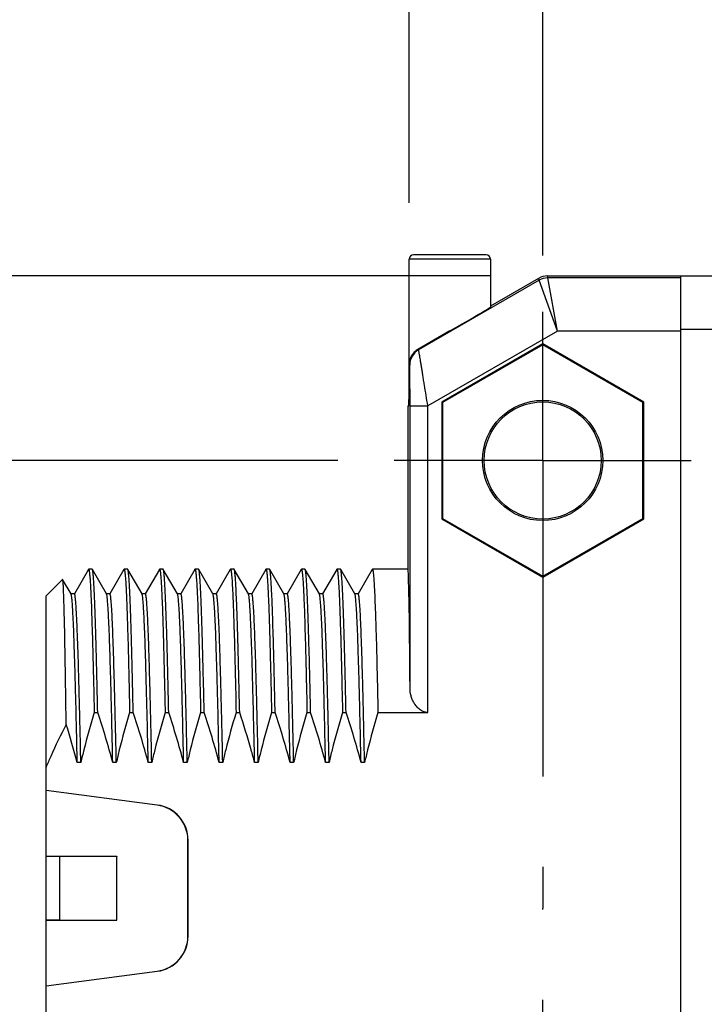
# Model space of a CAD drawing. Units: inches. Extents: x 0.4 to 16.6, y 0.6 to 10.4.
# Drawn here: x 10.2 to 10.9, y 5.9 to 7 of the extents above; entities that cross this region are included whole.
import ezdxf

# ---------------------------------------------------------------- set-up
doc = ezdxf.new("R2010")
doc.units = ezdxf.units.IN
doc.header["$LTSCALE"] = 0.935
doc.header["$MEASUREMENT"] = 0
doc.linetypes.add('CENTER', pattern=[0.6, 0.375, -0.075, 0.075, -0.075])
doc.layers.get('0').update_dxf_attribs({"linetype": 'CONTINUOUS'})
doc.layers.add('AXIS', color=7, linetype='CONTINUOUS')
doc.layers.add('SCHEME_DIMS', color=7, linetype='CONTINUOUS')
doc.dimstyles.new('DIMSTYLE_1', dxfattribs={"dimtxt": 0.1, "dimasz": 0.1875, "dimexe": 0.125, "dimexo": 0.0625, "dimgap": 0.1, "dimtad": 0, "dimtih": 1, "dimtoh": 1, "dimdec": 1, "dimzin": 4, "dimdsep": 46, "dimtxsty": 'STANDARD', "dimblk": '_FILLED', "dimblk1": '_FILLED', "dimblk2": '_FILLED', "dimcen": 0.09, "dimadec": 0, "dimazin": 0, "dimtp": 0.1, "dimtm": 0.1, "dimtfac": 1, "dimtdec": 1, "dimtofl": 0, "dimtmove": 0, "dimatfit": 3, "dimldrblk": '_FILLED', "dimfxl": 1, "dimtolj": 1, "dimtzin": 4, "dimarcsym": 0})

# ---------------------------------------------------------------- blocks, each defined once
blk = doc.blocks.new('_FILLED')
at = {"color": 0, "linetype": 'BYBLOCK'}
blk.add_solid([(0, 0), (-1, 0.1667), (-1, -0.1667)], dxfattribs=at)
blk = doc.blocks.new('*D4')
at = {"layer": 'SCHEME_DIMS', "color": 7, "linetype": 'CONTINUOUS'}
for p, q in [((10.5907, 6.828), (10.5907, 7.3953)), ((10.739, 6.7697), (10.739, 7.3953)), ((10.5907, 7.2703), (10.1907, 7.2703)), ((10.739, 7.2703), (11.14, 7.2703))]:
    blk.add_line(p, q, dxfattribs=at)
at = {"layer": 'SCHEME_DIMS', "color": 7, "linetype": 'CONTINUOUS', "xscale": 0.1875, "yscale": 0.1875, "zscale": 0.1875}
blk.add_blockref('_FILLED', (10.5907, 7.2703), dxfattribs=at)
at = {"layer": 'SCHEME_DIMS', "color": 7, "linetype": 'CONTINUOUS', "xscale": 0.1875, "yscale": 0.1875, "zscale": 0.1875, "rotation": 180}
blk.add_blockref('_FILLED', (10.739, 7.2703), dxfattribs=at)
at = {"layer": 'SCHEME_DIMS', "color": 7, "linetype": 'CONTINUOUS', "insert": (11.24, 7.3203), "char_height": 0.1, "width": 0.5, "attachment_point": 1, "line_spacing_factor": 0.9}
blk.add_mtext('3.8\\P[.15]', dxfattribs=at)
blk = doc.blocks.new('*D5')
at = {"layer": 'SCHEME_DIMS', "color": 7, "linetype": 'CONTINUOUS'}
for p, q in [((9.7878, 7.4703), (9.6146, 7.4703)), ((9.7878, 6.747), (9.7878, 7.4703)), ((10.6818, 6.747), (9.6628, 6.747)), ((9.9103, 6.5423), (9.6628, 6.5423)), ((9.7878, 6.5423), (9.7878, 6.1423))]:
    blk.add_line(p, q, dxfattribs=at)
at = {"layer": 'SCHEME_DIMS', "color": 7, "linetype": 'CONTINUOUS', "xscale": 0.1875, "yscale": 0.1875, "zscale": 0.1875}
for p, rotation in [((9.7878, 6.747), 270), ((9.7878, 6.5423), 90)]:
    blk.add_blockref('_FILLED', p, dxfattribs=dict(at, rotation=rotation))
at = {"layer": 'SCHEME_DIMS', "color": 7, "linetype": 'CONTINUOUS', "insert": (9.3146, 7.5203), "char_height": 0.1, "width": 0.5, "attachment_point": 3, "line_spacing_factor": 0.9}
blk.add_mtext('5.2\\P[.20]', dxfattribs=at)
blk = doc.blocks.new('*D6')
at = {"layer": 'SCHEME_DIMS', "color": 7, "linetype": 'CONTINUOUS'}
for p, q in [((9.1878, 6.5423), (9.1878, 6.9423)), ((10.5115, 6.5423), (9.0628, 6.5423)), ((10.5115, 5.5934), (9.0628, 5.5934)), ((9.1878, 5.5934), (9.1878, 5.1934))]:
    blk.add_line(p, q, dxfattribs=at)
at = {"layer": 'SCHEME_DIMS', "color": 7, "linetype": 'CONTINUOUS', "xscale": 0.1875, "yscale": 0.1875, "zscale": 0.1875}
for p, rotation in [((9.1878, 6.5423), 270), ((9.1878, 5.5934), 90)]:
    blk.add_blockref('_FILLED', p, dxfattribs=dict(at, rotation=rotation))
at = {"layer": 'SCHEME_DIMS', "color": 7, "linetype": 'CONTINUOUS', "insert": (9.1378, 6.2049), "char_height": 0.1, "width": 0.5, "attachment_point": 2, "line_spacing_factor": 0.9}
blk.add_mtext('24.1\\P[.95]', dxfattribs=at)

msp = doc.modelspace()

# ---------------------------------------------------------------- linework, layer by layer
at = {"color": 7, "linetype": 'CONTINUOUS'}
for p, q in [((10.5907, 6.6227), (10.5907, 6.7655)), ((10.6812, 6.7655), (10.5907, 6.7655)), ((10.6763, 6.7703), (10.5956, 6.7703)), ((10.6812, 6.7655), (10.6812, 6.7126)), ((10.735, 6.7423), (10.6013, 6.6651)), ((10.735, 6.7423), (10.7344, 6.7443)), ((10.7554, 6.6859), (10.735, 6.7423)), ((10.7448, 6.7449), (10.7443, 6.747)), ((10.7443, 6.747), (11.1878, 6.747)), ((10.8925, 6.7449), (10.7448, 6.7449)), ((10.7554, 6.6859), (10.7448, 6.7449)), ((10.8925, 5.3887), (10.8925, 6.747)), ((10.636, 6.686), (10.6005, 6.6655)), ((10.7554, 6.6859), (10.6115, 6.6028)), ((10.8925, 6.6859), (10.7554, 6.6859)), ((10.8925, 6.6879), (11.1799, 6.6879)), ((10.739, 6.6717), (10.6269, 6.607)), ((10.739, 6.6707), (10.6278, 6.6065)), ((10.739, 6.6717), (10.739, 6.6707)), ((10.8511, 6.607), (10.739, 6.6717)), ((10.8502, 6.6065), (10.739, 6.6707)), ((10.5894, 6.603), (10.5905, 6.603)), ((10.5918, 6.6028), (10.6115, 6.6028)), ((10.6269, 6.607), (10.6269, 6.4775)), ((10.6269, 6.607), (10.6278, 6.6065)), ((10.6278, 6.6065), (10.6278, 6.478)), ((10.8511, 6.607), (10.8502, 6.6065)), ((10.8502, 6.478), (10.8502, 6.6065)), ((10.8511, 6.4775), (10.8511, 6.607)), ((10.6269, 6.4775), (10.6278, 6.478)), ((10.6269, 6.4775), (10.739, 6.4128)), ((10.6278, 6.478), (10.739, 6.4138)), ((10.739, 6.4138), (10.8502, 6.478)), ((10.739, 6.4128), (10.8511, 6.4775)), ((10.8511, 6.4775), (10.8502, 6.478)), ((10.2348, 6.4215), (10.2192, 6.3944)), ((10.2348, 6.4215), (10.235, 6.4217)), ((10.2392, 6.4215), (10.239, 6.4217)), ((10.2549, 6.3942), (10.2392, 6.4215)), ((10.2742, 6.4215), (10.2586, 6.3944)), ((10.2742, 6.4215), (10.2744, 6.4217)), ((10.2786, 6.4215), (10.2784, 6.4217)), ((10.2943, 6.3942), (10.2786, 6.4215)), ((10.3136, 6.4215), (10.2979, 6.3944)), ((10.3136, 6.4215), (10.3138, 6.4217)), ((10.3179, 6.4215), (10.3177, 6.4217)), ((10.3337, 6.3942), (10.3179, 6.4215)), ((10.353, 6.4215), (10.3373, 6.3944)), ((10.353, 6.4215), (10.3531, 6.4217)), ((10.3573, 6.4215), (10.3571, 6.4217)), ((10.373, 6.3942), (10.3573, 6.4215)), ((10.3923, 6.4215), (10.3767, 6.3944)), ((10.3923, 6.4215), (10.3925, 6.4217)), ((10.3967, 6.4215), (10.3965, 6.4217)), ((10.4124, 6.3942), (10.3967, 6.4215)), ((10.4317, 6.4215), (10.4161, 6.3944)), ((10.4317, 6.4215), (10.4319, 6.4217)), ((10.436, 6.4215), (10.4358, 6.4217)), ((10.4518, 6.3942), (10.436, 6.4215)), ((10.4711, 6.4215), (10.4554, 6.3944)), ((10.4711, 6.4215), (10.4713, 6.4217)), ((10.4754, 6.4215), (10.4752, 6.4217)), ((10.4912, 6.3942), (10.4754, 6.4215)), ((10.5104, 6.4215), (10.4948, 6.3944)), ((10.5104, 6.4215), (10.5106, 6.4217)), ((10.5148, 6.4215), (10.5146, 6.4217)), ((10.5305, 6.3942), (10.5148, 6.4215)), ((10.5498, 6.4215), (10.5342, 6.3944)), ((10.5498, 6.4215), (10.55, 6.4217)), ((10.739, 6.4128), (10.739, 6.4138)), ((10.1878, 6.3921), (10.2061, 6.4104)), ((10.2062, 6.4104), (10.2061, 6.4104)), ((10.2156, 6.3942), (10.2062, 6.4104)), ((10.1878, 5.7435), (10.1878, 6.3921)), ((10.2193, 6.3944), (10.2155, 6.3944)), ((10.2587, 6.3944), (10.2548, 6.3944)), ((10.2981, 6.3944), (10.2942, 6.3944)), ((10.3374, 6.3944), (10.3336, 6.3944)), ((10.3768, 6.3944), (10.3729, 6.3944)), ((10.4162, 6.3944), (10.4123, 6.3944)), ((10.4555, 6.3944), (10.4517, 6.3944)), ((10.4949, 6.3944), (10.491, 6.3944)), ((10.5343, 6.3944), (10.5304, 6.3944)), ((10.2412, 6.2628), (10.2452, 6.2628)), ((10.2806, 6.2628), (10.2846, 6.2628)), ((10.32, 6.2628), (10.3239, 6.2628)), ((10.3593, 6.2628), (10.3633, 6.2628)), ((10.3987, 6.2628), (10.4027, 6.2628)), ((10.4381, 6.2628), (10.442, 6.2628)), ((10.4774, 6.2628), (10.4814, 6.2628)), ((10.5168, 6.2628), (10.5208, 6.2628)), ((10.5562, 6.2628), (10.6115, 6.2628)), ((10.2264, 6.2074), (10.2224, 6.2074)), ((10.2658, 6.2074), (10.2618, 6.2074)), ((10.3051, 6.2074), (10.3012, 6.2074)), ((10.3445, 6.2074), (10.3405, 6.2074)), ((10.3839, 6.2074), (10.3799, 6.2074)), ((10.4232, 6.2074), (10.4193, 6.2074)), ((10.4626, 6.2074), (10.4587, 6.2074)), ((10.502, 6.2074), (10.498, 6.2074)), ((10.5413, 6.2074), (10.5374, 6.2074)), ((10.3112, 6.16), (10.1878, 6.1762)), ((10.311, 6.1599), (10.1878, 6.1761)), ((10.3112, 6.16), (10.311, 6.1599)), ((10.3454, 6.121), (10.3453, 6.1209)), ((10.3453, 6.0148), (10.3453, 6.1209)), ((10.3454, 6.0147), (10.3454, 6.121)), ((10.1878, 6.1033), (10.2665, 6.1033)), ((10.1878, 6.1033), (10.2028, 6.1031)), ((10.2028, 6.1031), (10.2028, 6.0325)), ((10.2664, 6.1031), (10.2028, 6.1031)), ((10.2665, 6.1033), (10.2664, 6.1031)), ((10.2664, 6.0325), (10.2664, 6.1031)), ((10.2665, 6.0324), (10.2665, 6.1033)), ((10.2028, 6.0325), (10.1878, 6.0324)), ((10.1878, 6.0324), (10.2665, 6.0324)), ((10.2028, 6.0325), (10.2664, 6.0325)), ((10.2665, 6.0324), (10.2664, 6.0325)), ((10.3454, 6.0147), (10.3453, 6.0148)), ((10.1878, 5.9596), (10.311, 5.9758)), ((10.1878, 5.9594), (10.3112, 5.9757)), ((10.3112, 5.9757), (10.311, 5.9758))]:
    msp.add_line(p, q, dxfattribs=at)
for radius in [0.0667, 0.065]:
    msp.add_circle((10.739, 6.5423), radius, dxfattribs=at)
for centre, radius, start, end in [((10.5956, 6.7655), 0.0049, 90, 180), ((10.6763, 6.7655), 0.0049, 0, 90), ((10.7443, 6.7273), 0.0197, 90.0002, 119.9998), ((10.7448, 6.7252), 0.0197, 90.0012, 119.9988), ((10.6111, 6.648), 0.0197, 120.0027, 179.9973), ((10.6104, 6.6485), 0.0197, 120, 132.9495), ((10.6104, 6.6485), 0.0197, 167.0533, 180), ((10.6104, 6.6485), 0.0197, 143.4802, 156.525), ((9.3687, 5.9811), 0.8832, 14.8428, 17.6871)]:
    msp.add_arc(centre, radius, start, end, dxfattribs=at)
for centre, major_axis, ratio, start_param, end_param in [((10.5905, 6.6227), (0, 0.0197), 0.008727, -3.141593, -1.570796), ((10.3059, 6.1208), (-0.0296, -0.026), 0.999933, 2.421678, 3.861508), ((10.306, 6.121), (0.0296, 0.026), 0.999933, -0.719915, 0.719915), ((10.3059, 6.0148), (-0.0296, 0.026), 0.999933, 2.421678, 3.861508), ((10.306, 6.0147), (0.0296, -0.026), 0.999933, -0.719915, 0.719915)]:
    msp.add_ellipse(centre, major_axis=major_axis, ratio=ratio, start_param=start_param, end_param=end_param, dxfattribs=at)
for points, knots in [([(10.6115, 6.6028), (10.6108, 6.6067), (10.6096, 6.6144), (10.6081, 6.6239), (10.6069, 6.6312), (10.6061, 6.6364), (10.6053, 6.6413), (10.6046, 6.6458), (10.6039, 6.65), (10.6033, 6.6538), (10.6028, 6.6566), (10.6025, 6.6586), (10.6022, 6.6599), (10.602, 6.6611), (10.6019, 6.6621), (10.6017, 6.663), (10.6016, 6.6637), (10.6015, 6.6642), (10.6014, 6.6645), (10.6014, 6.6647), (10.6013, 6.6649), (10.6013, 6.665), (10.6013, 6.665), (10.6013, 6.6651), (10.6013, 6.6651)], [0, 0, 0, 0, 0.188125, 0.370338, 0.457346, 0.540592, 0.619291, 0.69265, 0.759875, 0.820189, 0.872841, 0.896074, 0.917135, 0.93595, 0.952449, 0.966571, 0.978263, 0.98748, 0.991149, 0.994187, 0.996591, 0.99836, 0.999494, 1, 1, 1, 1]), ([(10.5918, 6.6028), (10.5918, 6.6055), (10.5918, 6.611), (10.5918, 6.6177), (10.5917, 6.6229), (10.5917, 6.6266), (10.5917, 6.6301), (10.5917, 6.6335), (10.5917, 6.6366), (10.5916, 6.6394), (10.5916, 6.6415), (10.5916, 6.643), (10.5916, 6.644), (10.5916, 6.6449), (10.5915, 6.6457), (10.5915, 6.6464), (10.5915, 6.647), (10.5915, 6.6474), (10.5915, 6.6476), (10.5915, 6.6478), (10.5915, 6.6479), (10.5915, 6.648), (10.5914, 6.648), (10.5914, 6.648), (10.5914, 6.648)], [0, 0, 0, 0, 0.1822, 0.359741, 0.445219, 0.527602, 0.606154, 0.680084, 0.748544, 0.810635, 0.865426, 0.889792, 0.911984, 0.931895, 0.949418, 0.964461, 0.976937, 0.986774, 0.990685, 0.993916, 0.996463, 0.998322, 0.999496, 1, 1, 1, 1]), ([(10.235, 6.4217), (10.2351, 6.4217), (10.2352, 6.4216), (10.2352, 6.4215), (10.2353, 6.4213), (10.2354, 6.421), (10.2355, 6.4206), (10.2356, 6.4201), (10.2357, 6.4196), (10.2359, 6.4187), (10.236, 6.4173), (10.2362, 6.4155), (10.2364, 6.4133), (10.2366, 6.4108), (10.2368, 6.408), (10.2371, 6.4036), (10.2374, 6.3973), (10.2378, 6.3888), (10.2382, 6.379), (10.2385, 6.3681), (10.2389, 6.356), (10.2393, 6.3429), (10.2397, 6.3287), (10.2401, 6.3135), (10.2406, 6.2914), (10.241, 6.2744), (10.2412, 6.2628)], [0, 0, 0, 0, 0.000662, 0.001661, 0.003116, 0.005064, 0.007519, 0.010488, 0.013973, 0.017978, 0.027547, 0.039192, 0.052907, 0.068681, 0.086502, 0.106353, 0.152073, 0.205671, 0.266946, 0.335667, 0.411573, 0.494377, 0.583764, 0.679395, 0.780905, 1, 1, 1, 1]), ([(10.2452, 6.2628), (10.2449, 6.2741), (10.2445, 6.2955), (10.2438, 6.3216), (10.2433, 6.3408), (10.2429, 6.3537), (10.2426, 6.3656), (10.2422, 6.3764), (10.2418, 6.3862), (10.2415, 6.3948), (10.2411, 6.4022), (10.2408, 6.4077), (10.2405, 6.4114), (10.2403, 6.4138), (10.2401, 6.4158), (10.24, 6.4176), (10.2398, 6.419), (10.2396, 6.4201), (10.2394, 6.4208), (10.2393, 6.4213), (10.2392, 6.4214), (10.2392, 6.4215)], [0, 0, 0, 0, 0.212956, 0.405356, 0.492977, 0.574456, 0.649502, 0.717847, 0.779249, 0.833488, 0.880375, 0.919744, 0.936567, 0.951462, 0.964418, 0.975426, 0.984481, 0.991582, 0.996739, 0.998601, 1, 1, 1, 1]), ([(10.2744, 6.4217), (10.2744, 6.4217), (10.2745, 6.4216), (10.2746, 6.4215), (10.2747, 6.4213), (10.2748, 6.421), (10.2749, 6.4206), (10.275, 6.4201), (10.2751, 6.4196), (10.2752, 6.4187), (10.2754, 6.4173), (10.2756, 6.4155), (10.2758, 6.4133), (10.276, 6.4108), (10.2762, 6.408), (10.2764, 6.4036), (10.2768, 6.3973), (10.2771, 6.3888), (10.2775, 6.379), (10.2779, 6.3681), (10.2783, 6.356), (10.2787, 6.3429), (10.2791, 6.3287), (10.2794, 6.3135), (10.28, 6.2914), (10.2803, 6.2744), (10.2806, 6.2628)], [0, 0, 0, 0, 0.000662, 0.001661, 0.003116, 0.005064, 0.007519, 0.010488, 0.013973, 0.017978, 0.027547, 0.039192, 0.052907, 0.068681, 0.086502, 0.106353, 0.152073, 0.205671, 0.266946, 0.335667, 0.411574, 0.494377, 0.583764, 0.679395, 0.780905, 1, 1, 1, 1]), ([(10.2846, 6.2628), (10.2843, 6.2741), (10.2838, 6.2955), (10.2832, 6.3216), (10.2827, 6.3408), (10.2823, 6.3537), (10.2819, 6.3656), (10.2816, 6.3764), (10.2812, 6.3862), (10.2808, 6.3948), (10.2805, 6.4022), (10.2801, 6.4077), (10.2799, 6.4114), (10.2797, 6.4138), (10.2795, 6.4158), (10.2793, 6.4176), (10.2791, 6.419), (10.279, 6.4201), (10.2788, 6.4208), (10.2787, 6.4213), (10.2786, 6.4214), (10.2786, 6.4215)], [0, 0, 0, 0, 0.212956, 0.405356, 0.492977, 0.574456, 0.649502, 0.717847, 0.779249, 0.833488, 0.880375, 0.919744, 0.936567, 0.951462, 0.964418, 0.975426, 0.984481, 0.991582, 0.996739, 0.998601, 1, 1, 1, 1]), ([(10.3138, 6.4217), (10.3138, 6.4217), (10.3139, 6.4216), (10.314, 6.4215), (10.3141, 6.4213), (10.3142, 6.421), (10.3143, 6.4206), (10.3144, 6.4201), (10.3145, 6.4196), (10.3146, 6.4187), (10.3148, 6.4173), (10.315, 6.4155), (10.3151, 6.4133), (10.3153, 6.4108), (10.3155, 6.408), (10.3158, 6.4036), (10.3161, 6.3973), (10.3165, 6.3888), (10.3169, 6.379), (10.3173, 6.3681), (10.3177, 6.356), (10.318, 6.3429), (10.3184, 6.3287), (10.3188, 6.3135), (10.3193, 6.2914), (10.3197, 6.2744), (10.32, 6.2628)], [0, 0, 0, 0, 0.000662, 0.001661, 0.003116, 0.005064, 0.007519, 0.010488, 0.013973, 0.017978, 0.027547, 0.039192, 0.052907, 0.068681, 0.086502, 0.106353, 0.152073, 0.205671, 0.266946, 0.335667, 0.411574, 0.494377, 0.583764, 0.679395, 0.780905, 1, 1, 1, 1]), ([(10.3239, 6.2628), (10.3237, 6.2741), (10.3232, 6.2955), (10.3226, 6.3216), (10.3221, 6.3408), (10.3217, 6.3537), (10.3213, 6.3656), (10.3209, 6.3764), (10.3206, 6.3862), (10.3202, 6.3948), (10.3198, 6.4022), (10.3195, 6.4077), (10.3192, 6.4114), (10.3191, 6.4138), (10.3189, 6.4158), (10.3187, 6.4176), (10.3185, 6.419), (10.3183, 6.4201), (10.3182, 6.4208), (10.318, 6.4213), (10.318, 6.4214), (10.3179, 6.4215)], [0, 0, 0, 0, 0.212956, 0.405356, 0.492977, 0.574457, 0.649502, 0.717847, 0.779249, 0.833488, 0.880375, 0.919744, 0.936567, 0.951462, 0.964418, 0.975426, 0.984481, 0.991582, 0.996739, 0.998601, 1, 1, 1, 1]), ([(10.3531, 6.4217), (10.3532, 6.4217), (10.3533, 6.4216), (10.3534, 6.4215), (10.3535, 6.4213), (10.3535, 6.421), (10.3536, 6.4206), (10.3537, 6.4201), (10.3538, 6.4196), (10.354, 6.4187), (10.3541, 6.4173), (10.3543, 6.4155), (10.3545, 6.4133), (10.3547, 6.4108), (10.3549, 6.408), (10.3552, 6.4036), (10.3555, 6.3973), (10.3559, 6.3888), (10.3563, 6.379), (10.3566, 6.3681), (10.357, 6.356), (10.3574, 6.3429), (10.3578, 6.3287), (10.3582, 6.3135), (10.3587, 6.2914), (10.3591, 6.2744), (10.3593, 6.2628)], [0, 0, 0, 0, 0.000662, 0.001661, 0.003116, 0.005064, 0.007519, 0.010487, 0.013973, 0.017978, 0.027546, 0.039192, 0.052906, 0.068681, 0.086502, 0.106353, 0.152073, 0.205671, 0.266946, 0.335667, 0.411574, 0.494377, 0.583764, 0.679395, 0.780905, 1, 1, 1, 1]), ([(10.3633, 6.2628), (10.3631, 6.2741), (10.3626, 6.2955), (10.3619, 6.3216), (10.3614, 6.3408), (10.3611, 6.3537), (10.3607, 6.3656), (10.3603, 6.3764), (10.3599, 6.3862), (10.3596, 6.3948), (10.3592, 6.4022), (10.3589, 6.4077), (10.3586, 6.4114), (10.3584, 6.4138), (10.3582, 6.4158), (10.3581, 6.4176), (10.3579, 6.419), (10.3577, 6.4201), (10.3575, 6.4208), (10.3574, 6.4213), (10.3573, 6.4214), (10.3573, 6.4215)], [0, 0, 0, 0, 0.212956, 0.405356, 0.492977, 0.574456, 0.649502, 0.717847, 0.779249, 0.833488, 0.880375, 0.919744, 0.936567, 0.951462, 0.964418, 0.975426, 0.984481, 0.991582, 0.996739, 0.998601, 1, 1, 1, 1]), ([(10.3925, 6.4217), (10.3926, 6.4217), (10.3926, 6.4216), (10.3927, 6.4215), (10.3928, 6.4213), (10.3929, 6.421), (10.393, 6.4206), (10.3931, 6.4201), (10.3932, 6.4196), (10.3933, 6.4187), (10.3935, 6.4173), (10.3937, 6.4155), (10.3939, 6.4133), (10.3941, 6.4108), (10.3943, 6.408), (10.3945, 6.4036), (10.3949, 6.3973), (10.3953, 6.3888), (10.3956, 6.379), (10.396, 6.3681), (10.3964, 6.356), (10.3968, 6.3429), (10.3972, 6.3287), (10.3976, 6.3135), (10.3981, 6.2914), (10.3985, 6.2744), (10.3987, 6.2628)], [0, 0, 0, 0, 0.000662, 0.001661, 0.003116, 0.005064, 0.007519, 0.010487, 0.013973, 0.017978, 0.027546, 0.039192, 0.052907, 0.068681, 0.086502, 0.106353, 0.152073, 0.205671, 0.266946, 0.335667, 0.411573, 0.494377, 0.583764, 0.679395, 0.780905, 1, 1, 1, 1]), ([(10.4027, 6.2628), (10.4024, 6.2741), (10.4019, 6.2955), (10.4013, 6.3216), (10.4008, 6.3408), (10.4004, 6.3537), (10.4001, 6.3656), (10.3997, 6.3764), (10.3993, 6.3862), (10.3989, 6.3948), (10.3986, 6.4022), (10.3983, 6.4077), (10.398, 6.4114), (10.3978, 6.4138), (10.3976, 6.4158), (10.3974, 6.4176), (10.3973, 6.419), (10.3971, 6.4201), (10.3969, 6.4208), (10.3968, 6.4213), (10.3967, 6.4214), (10.3967, 6.4215)], [0, 0, 0, 0, 0.212956, 0.405356, 0.492977, 0.574456, 0.649502, 0.717847, 0.779249, 0.833488, 0.880375, 0.919744, 0.936567, 0.951462, 0.964418, 0.975426, 0.984481, 0.991582, 0.996739, 0.998601, 1, 1, 1, 1]), ([(10.4319, 6.4217), (10.4319, 6.4217), (10.432, 6.4216), (10.4321, 6.4215), (10.4322, 6.4213), (10.4323, 6.421), (10.4324, 6.4206), (10.4325, 6.4201), (10.4326, 6.4196), (10.4327, 6.4187), (10.4329, 6.4173), (10.4331, 6.4155), (10.4333, 6.4133), (10.4334, 6.4108), (10.4336, 6.408), (10.4339, 6.4036), (10.4342, 6.3973), (10.4346, 6.3888), (10.435, 6.379), (10.4354, 6.3681), (10.4358, 6.356), (10.4362, 6.3429), (10.4365, 6.3287), (10.4369, 6.3135), (10.4375, 6.2914), (10.4378, 6.2744), (10.4381, 6.2628)], [0, 0, 0, 0, 0.000662, 0.001661, 0.003116, 0.005064, 0.007519, 0.010488, 0.013973, 0.017978, 0.027547, 0.039192, 0.052907, 0.068681, 0.086502, 0.106353, 0.152073, 0.205671, 0.266946, 0.335667, 0.411573, 0.494377, 0.583764, 0.679394, 0.780905, 1, 1, 1, 1]), ([(10.442, 6.2628), (10.4418, 6.2741), (10.4413, 6.2955), (10.4407, 6.3216), (10.4402, 6.3408), (10.4398, 6.3537), (10.4394, 6.3656), (10.4391, 6.3764), (10.4387, 6.3862), (10.4383, 6.3948), (10.4379, 6.4022), (10.4376, 6.4077), (10.4374, 6.4114), (10.4372, 6.4138), (10.437, 6.4158), (10.4368, 6.4176), (10.4366, 6.419), (10.4364, 6.4201), (10.4363, 6.4208), (10.4361, 6.4213), (10.4361, 6.4214), (10.436, 6.4215)], [0, 0, 0, 0, 0.212956, 0.405356, 0.492977, 0.574456, 0.649502, 0.717847, 0.779249, 0.833488, 0.880375, 0.919744, 0.936567, 0.951462, 0.964418, 0.975426, 0.984481, 0.991582, 0.996739, 0.998601, 1, 1, 1, 1]), ([(10.4713, 6.4217), (10.4713, 6.4217), (10.4714, 6.4216), (10.4715, 6.4215), (10.4716, 6.4213), (10.4717, 6.421), (10.4718, 6.4206), (10.4718, 6.4201), (10.4719, 6.4196), (10.4721, 6.4187), (10.4722, 6.4173), (10.4724, 6.4155), (10.4726, 6.4133), (10.4728, 6.4108), (10.473, 6.408), (10.4733, 6.4036), (10.4736, 6.3973), (10.474, 6.3888), (10.4744, 6.379), (10.4748, 6.3681), (10.4751, 6.356), (10.4755, 6.3429), (10.4759, 6.3287), (10.4763, 6.3135), (10.4768, 6.2914), (10.4772, 6.2744), (10.4774, 6.2628)], [0, 0, 0, 0, 0.000662, 0.001661, 0.003116, 0.005064, 0.007519, 0.010487, 0.013973, 0.017978, 0.027546, 0.039192, 0.052907, 0.068681, 0.086502, 0.106353, 0.152073, 0.205671, 0.266946, 0.335667, 0.411574, 0.494377, 0.583764, 0.679395, 0.780905, 1, 1, 1, 1]), ([(10.4814, 6.2628), (10.4812, 6.2741), (10.4807, 6.2955), (10.4801, 6.3216), (10.4795, 6.3408), (10.4792, 6.3537), (10.4788, 6.3656), (10.4784, 6.3764), (10.4781, 6.3862), (10.4777, 6.3948), (10.4773, 6.4022), (10.477, 6.4077), (10.4767, 6.4114), (10.4765, 6.4138), (10.4764, 6.4158), (10.4762, 6.4176), (10.476, 6.419), (10.4758, 6.4201), (10.4757, 6.4208), (10.4755, 6.4213), (10.4754, 6.4214), (10.4754, 6.4215)], [0, 0, 0, 0, 0.212956, 0.405356, 0.492977, 0.574457, 0.649502, 0.717847, 0.779249, 0.833489, 0.880375, 0.919744, 0.936567, 0.951462, 0.964418, 0.975426, 0.984481, 0.991582, 0.996739, 0.998601, 1, 1, 1, 1]), ([(10.5106, 6.4217), (10.5107, 6.4217), (10.5107, 6.4216), (10.5108, 6.4215), (10.5109, 6.4213), (10.511, 6.421), (10.5111, 6.4206), (10.5112, 6.4201), (10.5113, 6.4196), (10.5114, 6.4187), (10.5116, 6.4173), (10.5118, 6.4155), (10.512, 6.4133), (10.5122, 6.4108), (10.5124, 6.408), (10.5126, 6.4036), (10.513, 6.3973), (10.5134, 6.3888), (10.5137, 6.379), (10.5141, 6.3681), (10.5145, 6.356), (10.5149, 6.3429), (10.5153, 6.3287), (10.5157, 6.3135), (10.5162, 6.2914), (10.5166, 6.2744), (10.5168, 6.2628)], [0, 0, 0, 0, 0.000662, 0.001661, 0.003116, 0.005064, 0.007519, 0.010487, 0.013973, 0.017978, 0.027546, 0.039192, 0.052907, 0.068681, 0.086502, 0.106353, 0.152073, 0.205671, 0.266946, 0.335667, 0.411574, 0.494377, 0.583764, 0.679395, 0.780905, 1, 1, 1, 1]), ([(10.5208, 6.2628), (10.5205, 6.2741), (10.5201, 6.2955), (10.5194, 6.3216), (10.5189, 6.3408), (10.5185, 6.3537), (10.5182, 6.3656), (10.5178, 6.3764), (10.5174, 6.3862), (10.5171, 6.3948), (10.5167, 6.4022), (10.5164, 6.4077), (10.5161, 6.4114), (10.5159, 6.4138), (10.5157, 6.4158), (10.5155, 6.4176), (10.5154, 6.419), (10.5152, 6.4201), (10.515, 6.4208), (10.5149, 6.4213), (10.5148, 6.4214), (10.5148, 6.4215)], [0, 0, 0, 0, 0.212956, 0.405356, 0.492977, 0.574456, 0.649502, 0.717847, 0.779249, 0.833488, 0.880375, 0.919744, 0.936567, 0.951462, 0.964418, 0.975426, 0.984481, 0.991582, 0.996739, 0.998601, 1, 1, 1, 1]), ([(10.55, 6.4217), (10.55, 6.4217), (10.5501, 6.4216), (10.5502, 6.4215), (10.5503, 6.4213), (10.5504, 6.421), (10.5505, 6.4206), (10.5506, 6.4201), (10.5507, 6.4196), (10.5508, 6.4187), (10.551, 6.4173), (10.5512, 6.4155), (10.5514, 6.4133), (10.5516, 6.4108), (10.5518, 6.408), (10.552, 6.4036), (10.5524, 6.3973), (10.5527, 6.3888), (10.5531, 6.379), (10.5535, 6.3681), (10.5539, 6.356), (10.5543, 6.3429), (10.5547, 6.3287), (10.555, 6.3135), (10.5556, 6.2914), (10.5559, 6.2744), (10.5562, 6.2628)], [0, 0, 0, 0, 0.000662, 0.001661, 0.003116, 0.005064, 0.007519, 0.010487, 0.013973, 0.017978, 0.027546, 0.039192, 0.052907, 0.068681, 0.086502, 0.106353, 0.152073, 0.205671, 0.266946, 0.335667, 0.411573, 0.494377, 0.583764, 0.679395, 0.780905, 1, 1, 1, 1]), ([(10.2102, 6.2494), (10.21, 6.2609), (10.2097, 6.2828), (10.2093, 6.3095), (10.2089, 6.329), (10.2087, 6.3422), (10.2085, 6.3544), (10.2082, 6.3654), (10.208, 6.3753), (10.2077, 6.384), (10.2075, 6.3905), (10.2073, 6.3951), (10.2072, 6.3981), (10.2071, 6.4008), (10.207, 6.4031), (10.2069, 6.4051), (10.2067, 6.4068), (10.2066, 6.4082), (10.2065, 6.4091), (10.2064, 6.4097), (10.2064, 6.41), (10.2063, 6.4102), (10.2063, 6.4103), (10.2062, 6.4104)], [0, 0, 0, 0, 0.214321, 0.408092, 0.496333, 0.578353, 0.653836, 0.72249, 0.784049, 0.838275, 0.884956, 0.905409, 0.923909, 0.94044, 0.954983, 0.967527, 0.978059, 0.986571, 0.993057, 0.995542, 0.997522, 0.999004, 1, 1, 1, 1]), ([(10.2224, 6.2074), (10.2222, 6.2204), (10.2216, 6.2453), (10.2209, 6.2756), (10.2203, 6.2981), (10.2199, 6.3133), (10.2194, 6.3274), (10.219, 6.3403), (10.2186, 6.352), (10.2182, 6.3623), (10.2177, 6.3712), (10.2174, 6.3777), (10.2171, 6.3822), (10.2169, 6.385), (10.2167, 6.3875), (10.2164, 6.3896), (10.2162, 6.3913), (10.216, 6.3926), (10.2158, 6.3935), (10.2157, 6.394), (10.2156, 6.3942), (10.2156, 6.3942)], [0, 0, 0, 0, 0.208633, 0.399382, 0.486919, 0.568676, 0.644269, 0.713345, 0.77558, 0.830685, 0.878402, 0.918512, 0.935655, 0.950831, 0.964024, 0.97522, 0.984411, 0.991593, 0.996774, 0.998626, 1, 1, 1, 1]), ([(10.2264, 6.2074), (10.2261, 6.2207), (10.2257, 6.2404), (10.2251, 6.266), (10.2246, 6.2837), (10.2242, 6.3004), (10.2238, 6.316), (10.2233, 6.3303), (10.2229, 6.3433), (10.2224, 6.3549), (10.222, 6.3651), (10.2216, 6.3726), (10.2213, 6.3779), (10.2211, 6.3814), (10.2209, 6.3844), (10.2207, 6.387), (10.2204, 6.3892), (10.2202, 6.3908), (10.2201, 6.3919), (10.22, 6.3926), (10.2199, 6.3931), (10.2198, 6.3936), (10.2197, 6.3939), (10.2196, 6.3942), (10.2195, 6.3943), (10.2194, 6.3944), (10.2194, 6.3944), (10.2193, 6.3944)], [0, 0, 0, 0, 0.214369, 0.314654, 0.409665, 0.498931, 0.582006, 0.658478, 0.727966, 0.790127, 0.844653, 0.891273, 0.911546, 0.929761, 0.945897, 0.959933, 0.971857, 0.981656, 0.985757, 0.989326, 0.992365, 0.994875, 0.996863, 0.998342, 0.998901, 0.999351, 1, 1, 1, 1]), ([(10.2618, 6.2074), (10.2615, 6.2204), (10.261, 6.2453), (10.2603, 6.2756), (10.2597, 6.2981), (10.2592, 6.3133), (10.2588, 6.3274), (10.2584, 6.3403), (10.258, 6.352), (10.2575, 6.3623), (10.2571, 6.3712), (10.2567, 6.3777), (10.2564, 6.3822), (10.2562, 6.385), (10.256, 6.3875), (10.2558, 6.3896), (10.2556, 6.3913), (10.2554, 6.3926), (10.2552, 6.3935), (10.2551, 6.394), (10.255, 6.3942), (10.2549, 6.3942)], [0, 0, 0, 0, 0.208633, 0.399382, 0.486919, 0.568676, 0.644269, 0.713345, 0.77558, 0.830685, 0.878402, 0.918512, 0.935655, 0.950831, 0.964024, 0.97522, 0.984411, 0.991593, 0.996774, 0.998626, 1, 1, 1, 1]), ([(10.2658, 6.2074), (10.2655, 6.2207), (10.265, 6.2404), (10.2644, 6.266), (10.264, 6.2837), (10.2636, 6.3004), (10.2631, 6.316), (10.2627, 6.3303), (10.2622, 6.3433), (10.2618, 6.3549), (10.2614, 6.3651), (10.261, 6.3726), (10.2607, 6.3779), (10.2605, 6.3814), (10.2602, 6.3844), (10.26, 6.387), (10.2598, 6.3892), (10.2596, 6.3908), (10.2595, 6.3919), (10.2594, 6.3926), (10.2592, 6.3931), (10.2591, 6.3936), (10.259, 6.3939), (10.2589, 6.3942), (10.2589, 6.3943), (10.2588, 6.3944), (10.2587, 6.3944), (10.2587, 6.3944)], [0, 0, 0, 0, 0.214369, 0.314654, 0.409665, 0.498931, 0.582006, 0.658478, 0.727966, 0.790127, 0.844653, 0.891273, 0.911546, 0.929761, 0.945897, 0.959933, 0.971857, 0.981656, 0.985757, 0.989326, 0.992365, 0.994875, 0.996863, 0.998342, 0.998901, 0.999351, 1, 1, 1, 1]), ([(10.3012, 6.2074), (10.3009, 6.2204), (10.3004, 6.2453), (10.2996, 6.2756), (10.299, 6.2981), (10.2986, 6.3133), (10.2982, 6.3274), (10.2978, 6.3403), (10.2973, 6.352), (10.2969, 6.3623), (10.2965, 6.3712), (10.2961, 6.3777), (10.2958, 6.3822), (10.2956, 6.385), (10.2954, 6.3875), (10.2952, 6.3896), (10.295, 6.3913), (10.2948, 6.3926), (10.2946, 6.3935), (10.2944, 6.394), (10.2943, 6.3942), (10.2943, 6.3942)], [0, 0, 0, 0, 0.208633, 0.399382, 0.486919, 0.568676, 0.644269, 0.713345, 0.77558, 0.830685, 0.878402, 0.918512, 0.935655, 0.950831, 0.964024, 0.97522, 0.984411, 0.991593, 0.996774, 0.998626, 1, 1, 1, 1]), ([(10.3051, 6.2074), (10.3048, 6.2207), (10.3044, 6.2404), (10.3038, 6.266), (10.3034, 6.2837), (10.3029, 6.3004), (10.3025, 6.316), (10.3021, 6.3303), (10.3016, 6.3433), (10.3012, 6.3549), (10.3007, 6.3651), (10.3004, 6.3726), (10.3001, 6.3779), (10.2998, 6.3814), (10.2996, 6.3844), (10.2994, 6.387), (10.2992, 6.3892), (10.299, 6.3908), (10.2988, 6.3919), (10.2987, 6.3926), (10.2986, 6.3931), (10.2985, 6.3936), (10.2984, 6.3939), (10.2983, 6.3942), (10.2982, 6.3943), (10.2982, 6.3944), (10.2981, 6.3944), (10.2981, 6.3944)], [0, 0, 0, 0, 0.214369, 0.314654, 0.409665, 0.498931, 0.582006, 0.658478, 0.727966, 0.790127, 0.844653, 0.891273, 0.911546, 0.929761, 0.945897, 0.959933, 0.971857, 0.981656, 0.985757, 0.989326, 0.992365, 0.994875, 0.996863, 0.998342, 0.998901, 0.999351, 1, 1, 1, 1]), ([(10.3405, 6.2074), (10.3403, 6.2204), (10.3397, 6.2453), (10.339, 6.2756), (10.3384, 6.2981), (10.338, 6.3133), (10.3376, 6.3274), (10.3371, 6.3403), (10.3367, 6.352), (10.3363, 6.3623), (10.3359, 6.3712), (10.3355, 6.3777), (10.3352, 6.3822), (10.335, 6.385), (10.3348, 6.3875), (10.3346, 6.3896), (10.3343, 6.3913), (10.3341, 6.3926), (10.334, 6.3935), (10.3338, 6.394), (10.3337, 6.3942), (10.3337, 6.3942)], [0, 0, 0, 0, 0.208633, 0.399382, 0.486919, 0.568676, 0.644269, 0.713345, 0.77558, 0.830685, 0.878402, 0.918512, 0.935655, 0.950831, 0.964024, 0.97522, 0.984411, 0.991593, 0.996774, 0.998626, 1, 1, 1, 1]), ([(10.3445, 6.2074), (10.3442, 6.2207), (10.3438, 6.2404), (10.3432, 6.266), (10.3427, 6.2837), (10.3423, 6.3004), (10.3419, 6.316), (10.3414, 6.3303), (10.341, 6.3433), (10.3405, 6.3549), (10.3401, 6.3651), (10.3397, 6.3726), (10.3394, 6.3779), (10.3392, 6.3814), (10.339, 6.3844), (10.3388, 6.387), (10.3385, 6.3892), (10.3384, 6.3908), (10.3382, 6.3919), (10.3381, 6.3926), (10.338, 6.3931), (10.3379, 6.3936), (10.3378, 6.3939), (10.3377, 6.3942), (10.3376, 6.3943), (10.3375, 6.3944), (10.3375, 6.3944), (10.3374, 6.3944)], [0, 0, 0, 0, 0.214369, 0.314654, 0.409665, 0.498931, 0.582006, 0.658478, 0.727966, 0.790127, 0.844653, 0.891273, 0.911546, 0.929761, 0.945897, 0.959933, 0.971857, 0.981656, 0.985757, 0.989326, 0.992365, 0.994875, 0.996863, 0.998342, 0.998901, 0.999351, 1, 1, 1, 1]), ([(10.3799, 6.2074), (10.3796, 6.2204), (10.3791, 6.2453), (10.3784, 6.2756), (10.3778, 6.2981), (10.3774, 6.3133), (10.3769, 6.3274), (10.3765, 6.3403), (10.3761, 6.352), (10.3756, 6.3623), (10.3752, 6.3712), (10.3749, 6.3777), (10.3746, 6.3822), (10.3743, 6.385), (10.3741, 6.3875), (10.3739, 6.3896), (10.3737, 6.3913), (10.3735, 6.3926), (10.3733, 6.3935), (10.3732, 6.394), (10.3731, 6.3942), (10.373, 6.3942)], [0, 0, 0, 0, 0.208633, 0.399382, 0.486919, 0.568676, 0.644269, 0.713345, 0.77558, 0.830685, 0.878402, 0.918512, 0.935655, 0.950831, 0.964024, 0.97522, 0.984411, 0.991593, 0.996774, 0.998626, 1, 1, 1, 1]), ([(10.3839, 6.2074), (10.3836, 6.2207), (10.3832, 6.2404), (10.3826, 6.266), (10.3821, 6.2837), (10.3817, 6.3004), (10.3812, 6.316), (10.3808, 6.3303), (10.3804, 6.3433), (10.3799, 6.3549), (10.3795, 6.3651), (10.3791, 6.3726), (10.3788, 6.3779), (10.3786, 6.3814), (10.3784, 6.3844), (10.3781, 6.387), (10.3779, 6.3892), (10.3777, 6.3908), (10.3776, 6.3919), (10.3775, 6.3926), (10.3774, 6.3931), (10.3772, 6.3936), (10.3771, 6.3939), (10.377, 6.3942), (10.377, 6.3943), (10.3769, 6.3944), (10.3768, 6.3944), (10.3768, 6.3944)], [0, 0, 0, 0, 0.214369, 0.314654, 0.409665, 0.498931, 0.582006, 0.658478, 0.727966, 0.790127, 0.844653, 0.891273, 0.911546, 0.929761, 0.945897, 0.959933, 0.971857, 0.981656, 0.985757, 0.989326, 0.992365, 0.994875, 0.996863, 0.998342, 0.998901, 0.999351, 1, 1, 1, 1]), ([(10.4193, 6.2074), (10.419, 6.2204), (10.4185, 6.2453), (10.4177, 6.2756), (10.4171, 6.2981), (10.4167, 6.3133), (10.4163, 6.3274), (10.4159, 6.3403), (10.4154, 6.352), (10.415, 6.3623), (10.4146, 6.3712), (10.4142, 6.3777), (10.4139, 6.3822), (10.4137, 6.385), (10.4135, 6.3875), (10.4133, 6.3896), (10.4131, 6.3913), (10.4129, 6.3926), (10.4127, 6.3935), (10.4125, 6.394), (10.4125, 6.3942), (10.4124, 6.3942)], [0, 0, 0, 0, 0.208633, 0.399382, 0.486919, 0.568676, 0.644269, 0.713345, 0.77558, 0.830685, 0.878402, 0.918512, 0.935655, 0.950831, 0.964024, 0.97522, 0.984411, 0.991593, 0.996774, 0.998626, 1, 1, 1, 1]), ([(10.4232, 6.2074), (10.423, 6.2207), (10.4225, 6.2404), (10.4219, 6.266), (10.4215, 6.2837), (10.421, 6.3004), (10.4206, 6.316), (10.4202, 6.3303), (10.4197, 6.3433), (10.4193, 6.3549), (10.4188, 6.3651), (10.4185, 6.3726), (10.4182, 6.3779), (10.4179, 6.3814), (10.4177, 6.3844), (10.4175, 6.387), (10.4173, 6.3892), (10.4171, 6.3908), (10.4169, 6.3919), (10.4168, 6.3926), (10.4167, 6.3931), (10.4166, 6.3936), (10.4165, 6.3939), (10.4164, 6.3942), (10.4163, 6.3943), (10.4163, 6.3944), (10.4162, 6.3944), (10.4162, 6.3944)], [0, 0, 0, 0, 0.214369, 0.314654, 0.409665, 0.498931, 0.582006, 0.658478, 0.727966, 0.790127, 0.844653, 0.891273, 0.911546, 0.929761, 0.945897, 0.959933, 0.971857, 0.981656, 0.985757, 0.989326, 0.992365, 0.994875, 0.996863, 0.998342, 0.998901, 0.999351, 1, 1, 1, 1]), ([(10.4587, 6.2074), (10.4584, 6.2204), (10.4578, 6.2453), (10.4571, 6.2756), (10.4565, 6.2981), (10.4561, 6.3133), (10.4557, 6.3274), (10.4552, 6.3403), (10.4548, 6.352), (10.4544, 6.3623), (10.454, 6.3712), (10.4536, 6.3777), (10.4533, 6.3822), (10.4531, 6.385), (10.4529, 6.3875), (10.4527, 6.3896), (10.4525, 6.3913), (10.4522, 6.3926), (10.4521, 6.3935), (10.4519, 6.394), (10.4518, 6.3942), (10.4518, 6.3942)], [0, 0, 0, 0, 0.208633, 0.399382, 0.486919, 0.568676, 0.644269, 0.713345, 0.77558, 0.830685, 0.878402, 0.918512, 0.935655, 0.950831, 0.964024, 0.97522, 0.984411, 0.991593, 0.996774, 0.998626, 1, 1, 1, 1]), ([(10.4626, 6.2074), (10.4623, 6.2207), (10.4619, 6.2404), (10.4613, 6.266), (10.4609, 6.2837), (10.4604, 6.3004), (10.46, 6.316), (10.4595, 6.3303), (10.4591, 6.3433), (10.4587, 6.3549), (10.4582, 6.3651), (10.4578, 6.3726), (10.4575, 6.3779), (10.4573, 6.3814), (10.4571, 6.3844), (10.4569, 6.387), (10.4567, 6.3892), (10.4565, 6.3908), (10.4563, 6.3919), (10.4562, 6.3926), (10.4561, 6.3931), (10.456, 6.3936), (10.4559, 6.3939), (10.4558, 6.3942), (10.4557, 6.3943), (10.4556, 6.3944), (10.4556, 6.3944), (10.4555, 6.3944)], [0, 0, 0, 0, 0.214369, 0.314654, 0.409665, 0.498931, 0.582006, 0.658478, 0.727966, 0.790127, 0.844653, 0.891273, 0.911546, 0.929761, 0.945897, 0.959933, 0.971857, 0.981656, 0.985757, 0.989326, 0.992365, 0.994875, 0.996863, 0.998342, 0.998901, 0.999351, 1, 1, 1, 1]), ([(10.498, 6.2074), (10.4977, 6.2204), (10.4972, 6.2453), (10.4965, 6.2756), (10.4959, 6.2981), (10.4955, 6.3133), (10.495, 6.3274), (10.4946, 6.3403), (10.4942, 6.352), (10.4938, 6.3623), (10.4933, 6.3712), (10.493, 6.3777), (10.4927, 6.3822), (10.4925, 6.385), (10.4922, 6.3875), (10.492, 6.3896), (10.4918, 6.3913), (10.4916, 6.3926), (10.4914, 6.3935), (10.4913, 6.394), (10.4912, 6.3942), (10.4912, 6.3942)], [0, 0, 0, 0, 0.208633, 0.399382, 0.486919, 0.568676, 0.644269, 0.713345, 0.77558, 0.830685, 0.878402, 0.918512, 0.935655, 0.950831, 0.964024, 0.97522, 0.984411, 0.991593, 0.996774, 0.998626, 1, 1, 1, 1]), ([(10.502, 6.2074), (10.5017, 6.2207), (10.5013, 6.2404), (10.5007, 6.266), (10.5002, 6.2837), (10.4998, 6.3004), (10.4993, 6.316), (10.4989, 6.3303), (10.4985, 6.3433), (10.498, 6.3549), (10.4976, 6.3651), (10.4972, 6.3726), (10.4969, 6.3779), (10.4967, 6.3814), (10.4965, 6.3844), (10.4962, 6.387), (10.496, 6.3892), (10.4958, 6.3908), (10.4957, 6.3919), (10.4956, 6.3926), (10.4955, 6.3931), (10.4954, 6.3936), (10.4952, 6.3939), (10.4952, 6.3942), (10.4951, 6.3943), (10.495, 6.3944), (10.4949, 6.3944), (10.4949, 6.3944)], [0, 0, 0, 0, 0.214369, 0.314654, 0.409665, 0.498931, 0.582006, 0.658478, 0.727966, 0.790127, 0.844653, 0.891273, 0.911546, 0.929761, 0.945897, 0.959933, 0.971857, 0.981656, 0.985757, 0.989326, 0.992365, 0.994875, 0.996863, 0.998342, 0.998901, 0.999351, 1, 1, 1, 1]), ([(10.5374, 6.2074), (10.5371, 6.2204), (10.5366, 6.2453), (10.5358, 6.2756), (10.5353, 6.2981), (10.5348, 6.3133), (10.5344, 6.3274), (10.534, 6.3403), (10.5336, 6.352), (10.5331, 6.3623), (10.5327, 6.3712), (10.5323, 6.3777), (10.532, 6.3822), (10.5318, 6.385), (10.5316, 6.3875), (10.5314, 6.3896), (10.5312, 6.3913), (10.531, 6.3926), (10.5308, 6.3935), (10.5306, 6.394), (10.5306, 6.3942), (10.5305, 6.3942)], [0, 0, 0, 0, 0.208633, 0.399382, 0.486919, 0.568676, 0.644269, 0.713345, 0.77558, 0.830685, 0.878402, 0.918512, 0.935655, 0.950831, 0.964024, 0.97522, 0.984411, 0.991593, 0.996774, 0.998626, 1, 1, 1, 1]), ([(10.5413, 6.2074), (10.5411, 6.2207), (10.5406, 6.2404), (10.54, 6.266), (10.5396, 6.2837), (10.5392, 6.3004), (10.5387, 6.316), (10.5383, 6.3303), (10.5378, 6.3433), (10.5374, 6.3549), (10.537, 6.3651), (10.5366, 6.3726), (10.5363, 6.3779), (10.5361, 6.3814), (10.5358, 6.3844), (10.5356, 6.387), (10.5354, 6.3892), (10.5352, 6.3908), (10.5351, 6.3919), (10.5349, 6.3926), (10.5348, 6.3931), (10.5347, 6.3936), (10.5346, 6.3939), (10.5345, 6.3942), (10.5344, 6.3943), (10.5344, 6.3944), (10.5343, 6.3944), (10.5343, 6.3944)], [0, 0, 0, 0, 0.214369, 0.314654, 0.409665, 0.498931, 0.582006, 0.658478, 0.727966, 0.790127, 0.844653, 0.891273, 0.911546, 0.929761, 0.945897, 0.959933, 0.971857, 0.981656, 0.985757, 0.989326, 0.992365, 0.994875, 0.996863, 0.998342, 0.998901, 0.999351, 1, 1, 1, 1]), ([(10.2412, 6.2628), (10.2371, 6.249), (10.2319, 6.2306), (10.2275, 6.212), (10.2264, 6.2074)], [0, 0, 0, 0, 0.749983, 1, 1, 1, 1]), ([(10.2806, 6.2628), (10.2764, 6.249), (10.2713, 6.2306), (10.2668, 6.212), (10.2658, 6.2074)], [0, 0, 0, 0, 0.749983, 1, 1, 1, 1]), ([(10.32, 6.2628), (10.3158, 6.249), (10.3107, 6.2306), (10.3062, 6.212), (10.3051, 6.2074)], [0, 0, 0, 0, 0.749983, 1, 1, 1, 1]), ([(10.3593, 6.2628), (10.3552, 6.249), (10.35, 6.2306), (10.3456, 6.212), (10.3445, 6.2074)], [0, 0, 0, 0, 0.749983, 1, 1, 1, 1]), ([(10.3987, 6.2628), (10.3945, 6.249), (10.3894, 6.2306), (10.3849, 6.212), (10.3839, 6.2074)], [0, 0, 0, 0, 0.749983, 1, 1, 1, 1]), ([(10.4193, 6.2074), (10.4181, 6.212), (10.413, 6.2306), (10.4072, 6.2491), (10.4027, 6.2628)], [0, 0, 0, 0, 0.250014, 1, 1, 1, 1]), ([(10.4381, 6.2628), (10.4339, 6.249), (10.4288, 6.2306), (10.4243, 6.212), (10.4232, 6.2074)], [0, 0, 0, 0, 0.749983, 1, 1, 1, 1]), ([(10.4774, 6.2628), (10.4733, 6.249), (10.4681, 6.2306), (10.4637, 6.212), (10.4626, 6.2074)], [0, 0, 0, 0, 0.749983, 1, 1, 1, 1]), ([(10.5168, 6.2628), (10.5127, 6.249), (10.5075, 6.2306), (10.503, 6.212), (10.502, 6.2074)], [0, 0, 0, 0, 0.749983, 1, 1, 1, 1]), ([(10.5562, 6.2628), (10.552, 6.249), (10.5469, 6.2306), (10.5424, 6.212), (10.5413, 6.2074)], [0, 0, 0, 0, 0.749983, 1, 1, 1, 1]), ([(10.2102, 6.2494), (10.2041, 6.2378), (10.1964, 6.2221), (10.1895, 6.206), (10.1878, 6.2019)], [0, 0, 0, 0, 0.749971, 1, 1, 1, 1])]:
    msp.add_open_spline(points, degree=3, knots=knots, dxfattribs=at)
for points in [[(10.2618, 6.2074), (10.2569, 6.226), (10.2513, 6.2445), (10.2452, 6.2628)], [(10.3012, 6.2074), (10.2962, 6.226), (10.2906, 6.2445), (10.2846, 6.2628)], [(10.3405, 6.2074), (10.3356, 6.226), (10.33, 6.2445), (10.3239, 6.2628)], [(10.3799, 6.2074), (10.375, 6.226), (10.3694, 6.2445), (10.3633, 6.2628)], [(10.4587, 6.2074), (10.4537, 6.226), (10.4481, 6.2445), (10.442, 6.2628)], [(10.498, 6.2074), (10.4931, 6.226), (10.4875, 6.2445), (10.4814, 6.2628)], [(10.5374, 6.2074), (10.5325, 6.226), (10.5269, 6.2445), (10.5208, 6.2628)]]:
    msp.add_open_spline(points, degree=3, dxfattribs=at)
at = {"layer": 'AXIS', "color": 7, "linetype": 'CONTINUOUS'}
for p, q in [((10.7344, 6.7443), (10.6812, 6.7136)), ((10.6005, 6.6655), (10.636, 6.686)), ((10.6013, 6.6651), (10.6005, 6.6655)), ((10.5914, 6.648), (10.5907, 6.6485)), ((10.5894, 6.603), (10.5894, 6.4217)), ((10.5918, 6.2895), (10.5918, 6.6028)), ((10.6115, 6.2628), (10.6115, 6.6028)), ((10.239, 6.4217), (10.235, 6.4217)), ((10.2784, 6.4217), (10.2744, 6.4217)), ((10.3177, 6.4217), (10.3138, 6.4217)), ((10.3571, 6.4217), (10.3531, 6.4217)), ((10.3965, 6.4217), (10.3925, 6.4217)), ((10.4358, 6.4217), (10.4319, 6.4217)), ((10.4752, 6.4217), (10.4713, 6.4217)), ((10.5146, 6.4217), (10.5106, 6.4217)), ((10.5894, 6.4217), (10.55, 6.4217))]:
    msp.add_line(p, q, dxfattribs=at)
at = {"layer": 'AXIS', "color": 7, "linetype": 'CENTER'}
for p, q in [((10.739, 6.5423), (10.739, 6.7072)), ((10.739, 6.5423), (10.574, 6.5423)), ((10.739, 6.5423), (10.739, 6.0455)), ((10.739, 6.5423), (10.9039, 6.5423)), ((10.739, 5.5934), (10.739, 6.0455))]:
    msp.add_line(p, q, dxfattribs=at)
at = {"layer": 'AXIS', "color": 7, "linetype": 'CONTINUOUS'}
for centre, major_axis, ratio, start_param, end_param in [((10.636, 6.6864), (0.0453, 0.0261), 0.007558, -1.57516, -0.004364), ((10.6104, 6.6485), (0.017, -0.0098), 0.999949, 2.618016, 3.665169), ((10.5894, 6.0678), (0, 0.3538), 0.008727, -0.893689, 0)]:
    msp.add_ellipse(centre, major_axis=major_axis, ratio=ratio, start_param=start_param, end_param=end_param, dxfattribs=at)
msp.add_open_spline([(10.6115, 6.2628), (10.6106, 6.2628), (10.6089, 6.263), (10.6064, 6.2637), (10.6041, 6.2648), (10.6015, 6.2667), (10.5987, 6.2695), (10.5961, 6.2732), (10.5942, 6.2772), (10.5924, 6.2826), (10.5918, 6.2868), (10.5918, 6.2895)], degree=3, knots=[0, 0, 0, 0, 0.071846, 0.142605, 0.21169, 0.278998, 0.408716, 0.533477, 0.65437, 0.772127, 1, 1, 1, 1], dxfattribs=at)

# ---------------------------------------------------------------- dimensions: what is measured, and where the dimension line sits
at = {"layer": 'SCHEME_DIMS', "color": 7, "linetype": 'CONTINUOUS'}
for base, p1, p2, angle, picture, middle in [((9.7878, 6.747), (9.6003, 6.5423), (10.7443, 6.747), 90, '*D5', (9.2646, 7.3953)), ((9.1878, 5.5934), (10.574, 6.5423), (10.574, 5.5934), 270, '*D6', (9.1878, 6.0799))]:
    dim = msp.add_linear_dim(base=base, p1=p1, p2=p2, angle=angle, dimstyle='DIMSTYLE_1', dxfattribs=at)
    dim.commit()
    dim.dimension.update_dxf_attribs({"geometry": picture, "text_midpoint": middle, "dimtype": 160})
dim = msp.add_linear_dim(base=(10.739, 7.2703), p1=(10.5907, 6.7655), p2=(10.739, 6.7072), dimstyle='DIMSTYLE_1', dxfattribs=at)
dim.commit()
dim.dimension.update_dxf_attribs({"geometry": '*D4', "text_midpoint": (11.49, 7.1953), "dimtype": 160})

doc.saveas('drawing.dxf')
